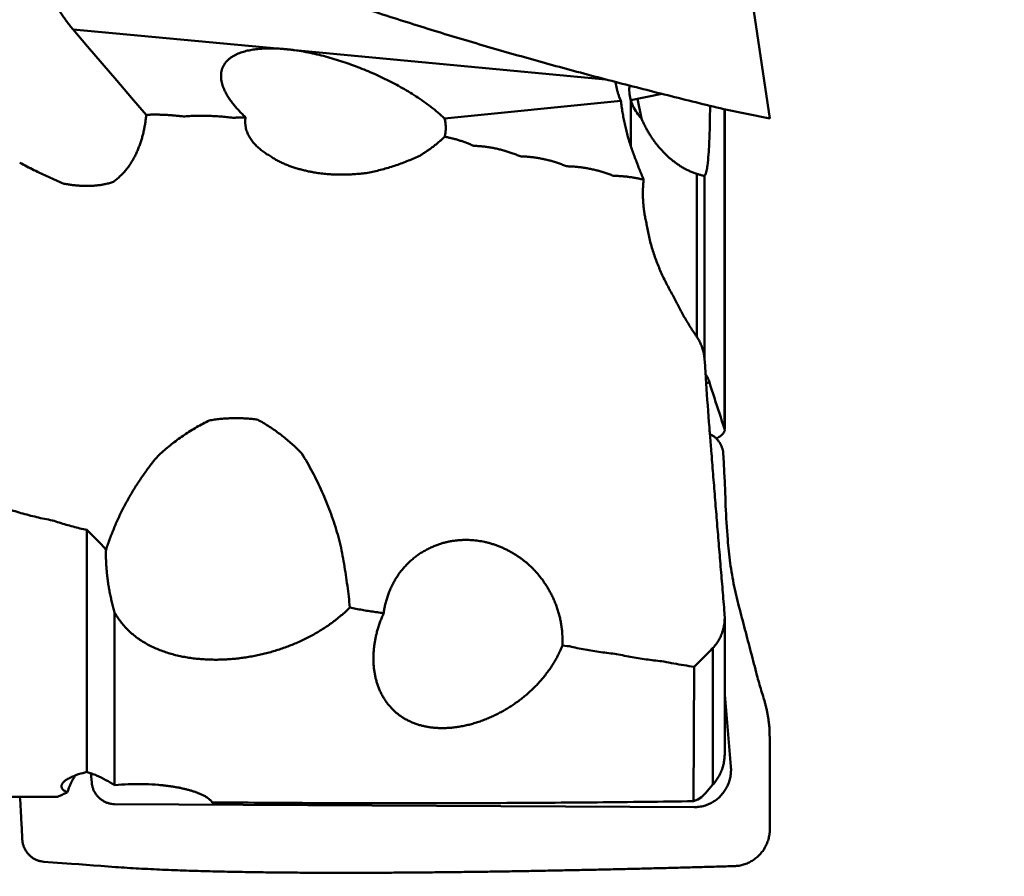
# Model space of a CAD drawing. Units: millimetres. Extents: x -110 to 79, y -19 to 81.
# Drawn here: x 29 to 49, y -19 to -1 of the extents above; entities that cross this region are included whole.
import ezdxf

# ---------------------------------------------------------------- set-up
doc = ezdxf.new("R2010")
doc.units = ezdxf.units.MM
doc.layers.add('1', color=4, linetype='Continuous', lineweight=50)
doc.layers.add('2', color=7, linetype='Continuous', lineweight=25)
doc.styles.add('simplex', font='txt.shx', dxfattribs={"height": 3.5})
doc.dimstyles.new('\\M+18352\\M+18373\\M+1815B - ISO-25', dxfattribs={"dimscale": 0, "dimtxt": 3.5, "dimasz": 3.5, "dimexe": 1.5, "dimexo": 0, "dimgap": 2.3, "dimtad": 1, "dimdsep": 46, "dimtxsty": 'simplex', "dimcen": 0.09, "dimclrd": 256, "dimclre": 256, "dimclrt": 256, "dimadec": 0, "dimazin": 0, "dimtfac": 1, "dimtofl": 0, "dimtmove": 0, "dimatfit": 3, "dimfxl": 1, "dimtolj": 1, "dimlwd": -1, "dimlwe": -1, "dimarcsym": 0})

# ---------------------------------------------------------------- blocks, each defined once
blk = doc.blocks.new('*D7')
at = {"layer": '2'}
for p, q in [((43.65, 19.05), (69.99, 19.05)), ((68.49, 15.55), (68.49, -19.05))]:
    blk.add_line(p, q, dxfattribs=at)
blk.add_solid([(67.907, 15.55), (69.074, 15.55), (68.49, 19.05)], dxfattribs=at)
at = {"layer": 'DEFPOINTS', "color": 0}
for p in [(43.65, 19.05), (36.989, -19.05), (68.49, -19.05)]:
    blk.add_point(p, dxfattribs=at)
at = {"layer": '2', "insert": (64.44, -1.75), "char_height": 3.5, "attachment_point": 5, "rotation": 90, "style": 'simplex'}
blk.add_mtext('\\A1;%%c38.1 [%%c1.500"]', dxfattribs=at)
blk = doc.blocks.new('_None')

msp = doc.modelspace()

# ---------------------------------------------------------------- linework, layer by layer
at = {"layer": '1'}
for p, q in [((44.00985261, 0), (44.45, -2.94509496)), ((33.97316139, -1.45765656), (29.63503235, -1.05075619)), ((40.96294483, -2.1132722), (34.34440915, -1.49247819)), ((42.15419502, -2.42032737), (41.49431057, -2.55458238)), ((37.53576945, -2.94324763), (41.28141211, -2.56604653)), ((41.49647708, -2.56523112), (41.49647708, -3.54117047)), ((41.71950783, -2.94488276), (41.63430553, -2.52610009)), ((44.45, -2.94509496), (43.47007861, -2.7457277)), ((43.48589904, -2.7489464), (43.48589904, -9.53925474)), ((43.48966776, -2.74971316), (43.48966776, -9.53925474)), ((34.78109168, -4.0928227), (34.81439396, -4.09837814)), ((42.89378012, -4.11942866), (42.89378012, -7.57893445)), ((43.06273458, -4.15910762), (43.06273458, -8.07430484)), ((29.92977683, -11.68847372), (29.92977683, -16.83295809)), ((30.52048805, -17.11233358), (30.52048805, -13.44379454)), ((43.48966776, -16.44045769), (43.48966776, -13.54476626)), ((43.2386926, -14.1954135), (43.2386926, -17.10192943)), ((42.8270076, -17.45413631), (42.83979997, -14.59640689)), ((43.48966776, -15.1859083), (43.62075661, -16.71513102)), ((44.45, -16.26769429), (44.43935748, -15.88224611)), ((44.45, -16.26769429), (44.45, -18.03872277)), ((30.03239015, -17.05592348), (30.01559633, -16.86001446)), ((42.83979997, -17.5803984), (30.52048805, -17.51478869))]:
    msp.add_line(p, q, dxfattribs=at)
for points in [[(28.98705477, 0.25174476, 0.0049739262), (29.01529477, 0.15076244, 0.0046606159), (29.04521272, 0.0511663, 0.0057828078), (29.07745681, -0.0486111, 0.0067427139), (29.11220732, -0.14754166, 0.007421769), (29.14974615, -0.24544825, 0.0080840022), (29.19030239, -0.34214312, 0.0086496336), (29.23407778, -0.43742297, 0.0090914781), (29.28120633, -0.53108883, 0.0093575194), (29.33175985, -0.62295117, 0.009526147), (29.3857515, -0.71283623, 0.0095846056), (29.44313813, -0.80059099, 0.0093850267), (29.50381607, -0.88610198, 0.0092061724), (29.5676296, -0.96930821, 0.009333709), (29.63503235, -1.05075619)], [(43.47007861, -2.7457277, -0.0024449107), (42.27783972, -2.4515958, -0.0023625299), (41.08842772, -2.14620263, -0.0027983273), (39.90223132, -1.82856064, -0.0032333316), (38.71996604, -1.49662534, -0.0036470151), (37.54237878, -1.14845282, -0.0045674849), (36.37054784, -0.78134101, -0.0031055008), (35.7475825, -0.57555522, -0.0031055008)], [(33.97316139, -1.45765656), (33.91330613, -1.45536262), (33.85341146, -1.45432123), (33.79350533, -1.45449635), (33.73361049, -1.45586864, 0.0056629022), (33.67376171, -1.45852869, 0.0062365829), (33.61399533, -1.46261203, 0.0068087688), (33.55435628, -1.4682531, 0.0073861823), (33.49490144, -1.47558467, 0.0080228636), (33.43569955, -1.48474164, 0.0089229394), (33.37684292, -1.49589836, 0.0098744289), (33.31844735, -1.50925724, 0.0111045546), (33.26066427, -1.52505176, 0.0124686903), (33.2036887, -1.54354641, 0.0141830831), (33.1477814, -1.56504825, 0.0162213503), (33.09328195, -1.5898985, 0.0185983726), (33.04064328, -1.61847305, 0.021335798), (32.99060705, -1.65105139, 0.0245733436), (32.94362712, -1.68818557, 0.0279232632), (32.90079969, -1.73003087, 0.0310864106), (32.86320235, -1.77662231, 0.0333369453), (32.83206939, -1.82740223, 0.0346046904), (32.80799583, -1.88220791, 0.0340731537), (32.7916699, -1.93979975, 0.0320720993), (32.78309752, -1.99904913, 0.0291212425), (32.78182945, -2.05890896, 0.0258011121), (32.78712922, -2.1185545, 0.0225381061), (32.79815742, -2.17741641, 0.0195222906), (32.81409081, -2.23515089, 0.0171422309), (32.83420221, -2.29157062, 0.0149358272), (32.85789033, -2.34658006, 0.0124081286), (32.88424351, -2.39959788, 0.0116736726), (32.91341375, -2.4519314, 0.0122740075), (32.94505077, -2.50280116)], [(34.34440915, -1.49247819, 0.0043966539), (34.27043446, -1.48284081, 0.0042548446), (34.19630285, -1.47448339, 0.0046112625), (34.12203581, -1.46743314, 0.0049681041), (34.04764648, -1.46181558, 0.0048208439), (33.97316143, -1.45765657)], [(37.53576945, -2.94324763, 0.0124349094), (37.39227947, -2.81582578, 0.0120240924), (37.24260425, -2.69572727, 0.0100294378), (37.087804, -2.58229626, 0.0091274837), (36.92877535, -2.47487184, 0.0083857134), (36.7660852, -2.3730755, 0.007756036), (36.6001984, -2.27657162, 0.0073490482), (36.4316137, -2.18519756, 0.0070509518), (36.260329, -2.09863332, 0.0068376808), (36.08670568, -2.01685888, 0.0067339926), (35.91093005, -1.93981951, 0.0066840911), (35.73315085, -1.86752319, 0.0067460407), (35.55349584, -1.80002386, 0.0068534307), (35.37207248, -1.7374311, 0.007098238), (35.18897466, -1.67992277, 0.007402286), (35.00428976, -1.62774076, 0.0078040569), (34.81810343, -1.58119765, 0.0085410396), (34.63049914, -1.5407412, 0.0089997829), (34.44142244, -1.50693524)], [(41.16901166, -2.16735057, 0.0114992588), (41.17978327, -2.23578112, 0.0114998606), (41.19368188, -2.30364853, 0.0118560229), (41.21073351, -2.37079298, 0.0123043997), (41.23100545, -2.43703534, 0.012746457), (41.25457456, -2.50218031, 0.012565929), (41.28141211, -2.56604653)], [(32.94569464, -2.50378043, 0.0122981734), (32.9977509, -2.57921562, 0.0123795384), (33.05351711, -2.65195273, 0.0103666073), (33.11253562, -2.72208125, 0.0089339257), (33.17420746, -2.78988783, 0.0080987482), (33.23813083, -2.85558672, 0.0084389702), (33.30418781, -2.91913408)], [(41.28141211, -2.56604653, 0.0047169715), (41.29855899, -2.68989962, 0.0045033685), (41.3179809, -2.81341942, 0.0051570143), (41.33976822, -2.93654315, 0.0058687369), (41.36427329, -3.05915219, 0.0064166275), (41.39178273, -3.18112309, 0.0075896043), (41.42266918, -3.30228258, 0.0087435017), (41.4575297, -3.42235801, 0.0083259853), (41.49647708, -3.54117047)], [(43.17800751, -2.67464952), (43.17771987, -2.73224278), (43.17729567, -2.78983524), (43.17673098, -2.8474265), (43.1760212, -2.90501616), (43.17516071, -2.96260375), (43.17414359, -3.02018879), (43.1729623, -3.07777069), (43.17160859, -3.1353488), (43.1700728, -3.19292233), (43.16832002, -3.25121883), (43.16638111, -3.3087802), (43.16421888, -3.36633359), (43.16181522, -3.4238774), (43.15914665, -3.48140951), (43.15618628, -3.53892737), (43.15289883, -3.59642744), (43.14924208, -3.65390508), (43.14515908, -3.71135396), (43.14057818, -3.76876569), (43.13539392, -3.82612534), (43.1294633, -3.88341151), (43.12256956, -3.94059415, -0.007067794), (43.11436646, -3.99722772, -0.0108216868), (43.10411715, -4.05391418, -0.0257388969), (43.08982921, -4.10963607, -0.1505706879), (43.06273458, -4.15910762)], [(31.19130795, -2.86512792, -0.008179958), (31.18183437, -2.9554072, -0.0080586254), (31.16943374, -3.04533802, -0.0082546909), (31.1541218, -3.13482126, -0.0086940455), (31.13578681, -3.22373105, -0.0091024905), (31.11429866, -3.31193156, -0.0095141983), (31.08954307, -3.39927138, -0.0100320011), (31.06139473, -3.48557677, -0.0105919486), (31.02971318, -3.570648, -0.0112082945), (30.99435482, -3.65425677, -0.0118740715), (30.95517763, -3.73614492, -0.0125787608), (30.91204524, -3.8160194, -0.0133138517), (30.86483774, -3.89355347, -0.014043265), (30.81346162, -3.96838917, -0.0147567187), (30.75786199, -4.04014108, -0.0154217024), (30.69803448, -4.10840633, -0.0159660461), (30.63404438, -4.17278325, -0.0165012504), (30.56601196, -4.23287291, -0.0164702511), (30.49415411, -4.28833508)], [(31.19130795, -2.86512792, -0.0051998532), (31.29040127, -2.86241165, -0.0052055885), (31.38953143, -2.86175798, -0.0052004359), (31.4886535, -2.86316758, -0.0051958136), (31.58772475, -2.86663755, -0.0051959267), (31.68670248, -2.87216559, -0.0052008545), (31.78554354, -2.87975019, -0.0052064259), (31.88420663, -2.88939064, -0.0052006623), (31.98264732, -2.90108235)], [(31.98264732, -2.90108235, -0.0066023282), (32.11421111, -2.89250031, -0.0066153215), (32.24595952, -2.88739856, -0.006601032), (32.37779629, -2.88578123, -0.0065876592), (32.5096297, -2.88764106, -0.006585311), (32.64136834, -2.89297288, -0.0065913759), (32.77292001, -2.90177379, -0.0065989759), (32.90419655, -2.91404228, -0.0065885092), (33.03510306, -2.92976827)], [(33.03510306, -2.92976827, -0.0043111802), (33.12473148, -2.92467642, -0.0043088066), (33.21433, -2.92113457, -0.0043163226), (33.30418781, -2.91913408)], [(33.30418781, -2.91913408, 0.0220725857), (33.29781827, -2.9710625, 0.0222474205), (33.29606902, -3.02335658, 0.0223485166), (33.29898912, -3.07559623, 0.0222334359), (33.30662698, -3.12789847, 0.0213471656), (33.318666, -3.17881784, 0.0204219982), (33.33491508, -3.22855542, 0.0193319398), (33.35506732, -3.27684509, 0.0181443303), (33.37878025, -3.32349111, 0.0168936375), (33.40570088, -3.36836447, 0.0156490597), (33.43548355, -3.41139318, 0.014461781), (33.46780151, -3.45255312, 0.0133339398), (33.5023568, -3.49185541, 0.0122825121), (33.53887885, -3.52933734, 0.0112908156), (33.57712714, -3.56505896, 0.0105005413), (33.61689549, -3.59908166, 0.0097174059), (33.65800557, -3.63146668, 0.0087788111), (33.70028506, -3.66230849, 0.0079004995), (33.74357303, -3.69172941, 0.0079976857), (33.78777328, -3.71976774, 0.0081661917), (33.83239101, -3.74608824)], [(37.54363711, -3.29884628, 0.0140979057), (37.55131862, -3.25470167, 0.0142156508), (37.55648996, -3.21018814, 0.0140757274), (37.55913434, -3.16545391, 0.0138966194), (37.55927261, -3.12064157, 0.013700766), (37.55693893, -3.07589023, 0.01328124), (37.5521923, -3.03133111, 0.0129228914), (37.54512197, -2.98707545, 0.0129997674), (37.53576945, -2.94324763)], [(42.89378012, -4.11942866, -0.0140181962), (42.81701193, -4.09227909, -0.0143232528), (42.74190418, -4.06081218, -0.0132355804), (42.6692374, -4.0255342, -0.0125290319), (42.59790103, -3.98625434, -0.0119783664), (42.52857427, -3.94352687, -0.0114165095), (42.46132117, -3.89760335, -0.0109092403), (42.3961826, -3.84872552, -0.010478009), (42.33319292, -3.79710715, -0.0101025177), (42.27237962, -3.74294124, -0.0097647461), (42.21376481, -3.68640298, -0.0094798377), (42.15736845, -3.62765122, -0.0092332184), (42.10320874, -3.56683115, -0.0090176907), (42.05130408, -3.50407524, -0.0088418111), (42.0016731, -3.43950602, -0.0086898799), (41.95433528, -3.37323698, -0.0085660168), (41.90931192, -3.30537405, -0.0084675986), (41.86662545, -3.23601715, -0.0083881789), (41.8263003, -3.16526091, -0.0083311644), (41.78836314, -3.0931965, -0.0082884754), (41.75284158, -3.01991126, -0.008341968), (41.71950783, -2.94488276)], [(37.01910116, -3.72773929, 0.0061601158), (37.0881379, -3.68435059, 0.0060679246), (37.15609577, -3.63928563, 0.0062971964), (37.22292269, -3.59256026, 0.0066182737), (37.28851932, -3.54412466, 0.006918143), (37.35292908, -3.49381529, 0.0074326043), (37.41573216, -3.44180854, 0.0081427117), (37.47688126, -3.38786691, 0.0079445), (37.53612045, -3.33210841)], [(37.53612045, -3.33210841, -0.0076962602), (37.61542763, -3.34786632, -0.0077098458), (37.69421486, -3.36606051, -0.0077079428), (37.77240325, -3.38667519, -0.00770538), (37.84991896, -3.40968992, -0.0077049219), (37.92668868, -3.43508223, -0.0077060547), (38.00263881, -3.46282806, -0.007706893), (38.07769989, -3.49290262, -0.0076940035), (38.15179857, -3.52527408)], [(38.15179857, -3.52527408, -0.0086236569), (38.24422831, -3.52980077, -0.0086421876), (38.33645108, -3.53751595, -0.0086399198), (38.42835156, -3.54841364, -0.0086378332), (38.51982024, -3.56247974, -0.008639857), (38.61074867, -3.5796973, -0.0086389258), (38.70102785, -3.60004628, -0.0086397477), (38.79055027, -3.62350238, -0.0086372386), (38.8792088, -3.65003687, -0.0086388276), (38.96689685, -3.67961791, -0.0086411839), (39.05351337, -3.71221247, -0.0086233327), (39.13895241, -3.74777723)], [(41.76616795, -4.24455678, -0.0046768438), (41.67188921, -4.01179364, -0.004680353), (41.58198105, -3.77730252, -0.0046770096), (41.49647708, -3.54117047)], [(33.83239101, -3.74608824, 0.0151493146), (33.90976469, -3.79686377, 0.0149982714), (33.99010107, -3.84281216, 0.0128715247), (34.07287184, -3.8842267, 0.0116473258), (34.15757188, -3.92154057, 0.0105038415), (34.24384181, -3.95506725, 0.0094284164), (34.33138038, -3.98513513, 0.0086335584), (34.41994813, -4.01202344, 0.0077796448), (34.50934934, -4.03598441, 0.0068206846), (34.59941534, -4.0573259, 0.0065493846), (34.69001855, -4.07628921, 0.0068203835), (34.78109168, -4.0928227)], [(35.83398537, -4.10946873, 0.0087559692), (35.97039881, -4.0840496, 0.0088758025), (36.10582894, -4.05381428, 0.0081507948), (36.24015123, -4.01898081, 0.0076936961), (36.37330788, -3.97992542, 0.0073930059), (36.50522651, -3.93687196, 0.0071326405), (36.63583937, -3.89000511, 0.0069911736), (36.7650784, -3.83947518, 0.0069273733), (36.89286464, -3.78536789, 0.0069386191), (37.01910116, -3.72773929)], [(39.13895241, -3.74777723, -0.0084253755), (39.23145034, -3.75166832, -0.0084426297), (39.32376861, -3.75867715, -0.0084405908), (39.41579709, -3.76879879, -0.0084387271), (39.50743108, -3.78202073, -0.0084406715), (39.59856689, -3.79832775, -0.0084398734), (39.68910025, -3.81770181, -0.0084407137), (39.77892824, -3.84012082, -0.0084384276), (39.86794828, -3.86555861, -0.0084399831), (39.95605816, -3.89398605, -0.0084422674), (40.04316101, -3.92537289, -0.0084256103), (40.12915503, -3.95967927)], [(29.4262898, -4.32748291, -0.0025153541), (29.2700131, -4.25800332, -0.0023320548), (29.11441207, -4.18702044, -0.002963203), (28.95956399, -4.11441127, -0.0036598671), (28.80569449, -4.0397522, -0.0042454661), (28.65302828, -3.96266261, -0.0041252416), (28.50168196, -3.88301277)], [(40.12915503, -3.95967927, -0.0082119647), (40.22171528, -3.96303809, -0.0082279164), (40.3141191, -3.96943792, -0.0082260987), (40.40626178, -3.9788747, -0.0082244458), (40.49804378, -3.99133732, -0.0082262961), (40.58936642, -4.00681219, -0.0082256207), (40.68013047, -4.02528306, -0.0082264658), (40.77023791, -4.04672998, -0.0082243967), (40.85959097, -4.07112915, -0.0082259039), (40.94809223, -4.09845406, -0.0082280963), (41.03564921, -4.12867713, -0.008212666), (41.1221647, -4.16176188)], [(34.81439391, -4.09837845, 0.0106141428), (34.94102478, -4.1156268, 0.0105197447), (35.06827821, -4.1274232, 0.0091020388), (35.19590327, -4.1342219, 0.0082865772), (35.32368838, -4.13659452, 0.0075335958), (35.45148121, -4.13491583, 0.0065723143), (35.57917849, -4.12963253, 0.0061496464), (35.70671148, -4.12115315, 0.0064307195), (35.83398537, -4.10946873)], [(41.1221647, -4.16176188, -0.0070134196), (41.20345826, -4.16416559, -0.0070234203), (41.28465498, -4.16885026, -0.007022841), (41.36568774, -4.17581389, -0.0070218316), (41.44649281, -4.18505062, -0.0070220557), (41.52700661, -4.19655288, -0.0070237999), (41.60716504, -4.21031199, -0.0070253513), (41.68690719, -4.22631818, -0.0070153518), (41.76616795, -4.24455678)], [(30.49415411, -4.28833508, -0.01682449), (30.40851085, -4.31616368, -0.0164224228), (30.32118239, -4.33815195, -0.0144125145), (30.23266439, -4.3547378, -0.0131030864), (30.14336674, -4.36643214, -0.0118461776), (30.05359481, -4.37365903, -0.0107518837), (29.96358738, -4.37682997, -0.0098004139), (29.8735236, -4.37630255, -0.0090840732), (29.78354284, -4.37237662, -0.0083842934), (29.69375632, -4.36530951, -0.0076629177), (29.60424073, -4.35536483, -0.0073886516), (29.51505409, -4.34275662, -0.0075947373), (29.4262898, -4.32748291)], [(41.76616795, -4.24455678, 0.0107156042), (41.75615537, -4.34979964, 0.0108302333), (41.75069186, -4.45538152, 0.0104274907), (41.74972452, -4.56110014, 0.0100666641), (41.75308555, -4.66676996, 0.0097665675), (41.76063426, -4.77222438, 0.0094601554), (41.77223112, -4.87731086, 0.0090708083), (41.78771852, -4.98189335, 0.0086936951), (41.80690475, -5.08586619, 0.0087887261), (41.82971, -5.1891046)], [(41.82971, -5.1891046, 0.009650828), (41.85264212, -5.3248221, 0.0097534638), (41.88083775, -5.45954891, 0.0092285286), (41.91413052, -5.59310796, 0.0088166937), (41.95221304, -5.72538162, 0.0084698158), (41.994846, -5.85626009, 0.0080991583), (42.04179169, -5.98565494, 0.007748162), (42.09281355, -6.1134977, 0.0074209664), (42.1476885, -6.23973563, 0.0071358274), (42.20621462, -6.36432276, 0.0067819334), (42.26818859, -6.48723017, 0.0064760078), (42.33339207, -6.60846022, 0.0065738405), (42.40173418, -6.72794796)], [(42.40173418, -6.72794796, 0.0053980808), (42.45548429, -6.83858349, 0.0054685093), (42.51162921, -6.94802505, 0.0052429801), (42.57010956, -7.05623665, 0.0050327303), (42.63079717, -7.16322643, 0.0048993076), (42.69359788, -7.26898947, 0.0047047709), (42.75841999, -7.37352542, 0.0045460374), (42.82516075, -7.47684935, 0.0046050997), (42.89378012, -7.57893445)], [(42.89378012, -7.57893445, -0.0128628578), (42.91987413, -7.61937532, -0.0130427398), (42.94383464, -7.66111848, -0.0123789442), (42.96564123, -7.7040267, -0.0119613153), (42.98534136, -7.74794235, -0.0117815489), (43.00293535, -7.79274349, -0.0116877549), (43.01840858, -7.83832063, -0.0116558774), (43.03173944, -7.88456995, -0.011709779), (43.04289567, -7.93139125, -0.0119760274), (43.05182623, -7.97868695, -0.0122905284), (43.05844921, -8.02636288, -0.0121409084), (43.06273458, -8.07430484)], [(43.08226048, -8.38381857, -0.053987685), (43.09828549, -8.40085449), (43.11091154, -8.42058217), (43.12178541, -8.44136357), (43.13155275, -8.46286334), (43.14037951, -8.48457709), (43.14875037, -8.50689157), (43.15649893, -8.52902085), (43.16353001, -8.55079972)], [(31.41383769, -10.14602416, -0.0095009388), (31.52470666, -10.04139951, -0.0096039012), (31.63949915, -9.94108401, -0.0093282475), (31.75801124, -9.84519209, -0.0090271459), (31.87996145, -9.75371242, -0.0087589874), (32.00508865, -9.6666268, -0.0084788573), (32.13314367, -9.58390571, -0.0081501369), (32.26388034, -9.50549415, -0.0077877133), (32.39705089, -9.43128234, -0.0078536741), (32.5324738, -9.36126406)], [(32.5324738, -9.36126406, -0.0087497041), (32.64569625, -9.34381393, -0.0088406796), (32.75946701, -9.33035982, -0.0085623498), (32.87363722, -9.32087746, -0.0083448203), (32.98806253, -9.31525243, -0.0082432801), (33.10261173, -9.31342554, -0.0081613773), (33.21715931, -9.31535676, -0.0081395644), (33.33158239, -9.3210163, -0.0081772006), (33.44576234, -9.33040681, -0.0081554198), (33.55957474, -9.34352179)], [(33.55957474, -9.34352179, -0.0084014877), (33.67433006, -9.40924148, -0.0084200612), (33.78681286, -9.47878674, -0.008388301), (33.89689395, -9.55207289, -0.0083909529), (34.00445522, -9.62900938, -0.0084157748), (34.10937051, -9.70951747, -0.0084399299), (34.21151263, -9.79351542, -0.0084732645), (34.31075468, -9.88091852, -0.008502539), (34.40697537, -9.97164435, -0.0084759202), (34.50005919, -10.06558305)], [(43.16353001, -9.51266724, 0.0000487369), (43.17447277, -9.65051804, 0.0000487369)], [(43.48966445, -9.56262348, -0.0667359504), (43.48664493, -9.58447863, -0.0502768875), (43.47865603, -9.60510917), (43.46725499, -9.62408276), (43.45361079, -9.64152081), (43.43843724, -9.65765625), (43.42218076, -9.67270081), (43.40513442, -9.68684719), (43.38748145, -9.7002293), (43.36935495, -9.71296354), (43.3508535, -9.72514661), (43.33173508, -9.73706034), (43.31297025, -9.74814608)], [(43.17447277, -9.65051804, 0.0001255258), (43.20278048, -10.00555418, 0.0001780734), (43.24238045, -10.49841317, 0.0001571027), (43.28231141, -10.99124546, 0.0001419188), (43.32253522, -11.48405394, 0.0001313908), (43.36302854, -11.97684034, 0.0001171489), (43.40376703, -12.46960653, 0.0001076754), (43.44472475, -12.96235456, 0.000112187), (43.48589904, -13.45508453)], [(43.46019811, -10.0803806, 0.0286545252), (43.45352502, -10.02061871, 0.0297522274), (43.43985868, -9.96166613, 0.029944518), (43.41934737, -9.90509515, 0.029532704), (43.39220125, -9.85121156, 0.0295323311), (43.35897576, -9.80099661, 0.0301644217), (43.32024751, -9.75536461, 0.030383473), (43.27629546, -9.71479719, 0.0300675344), (43.22788352, -9.67988497, 0.0304965905), (43.17454906, -9.65051198)], [(30.33653627, -12.10859391, -0.0099564151), (30.41958442, -11.87261772, -0.0098844441), (30.51192995, -11.64010188, -0.0101853773), (30.61351442, -11.41147481, -0.0104554477), (30.72446566, -11.18724884, -0.0105262667), (30.84472626, -10.96787229, -0.0105307725), (30.97411966, -10.75375476, -0.0104079533), (31.11238147, -10.5452595, -0.0100985997), (31.2590766, -10.34259707, -0.01013033), (31.41383769, -10.14602416)], [(34.50005919, -10.06558305, -0.0084256167), (34.61711577, -10.26238262, -0.0084442334), (34.72746311, -10.46302714, -0.0083346601), (34.83101557, -10.66726007, -0.0082026835), (34.92775708, -10.87480637, -0.0080617354), (35.01769667, -11.08539107, -0.007906884), (35.10086511, -11.29873911, -0.0076281803), (35.17735956, -11.51456873, -0.0074166651), (35.24734834, -11.73260621, -0.0074931376), (35.31080541, -11.95262734)], [(29.20014022, -11.4860366, -0.0061916306), (29.0309171, -11.45318755, -0.006167692), (28.86255308, -11.41616753, -0.0062835445), (28.69516317, -11.37496958, -0.0064324394), (28.5288759, -11.32953068, -0.0065831494), (28.36382612, -11.27977547, -0.0065400182), (28.20014022, -11.22570287)], [(29.92977683, -11.68847372, -0.0055269965), (29.78211948, -11.65450989, -0.0054779964), (29.63524168, -11.61730469, -0.0056103529), (29.489224, -11.57685837, -0.0057443162), (29.34416262, -11.53309993, -0.0056856094), (29.20014022, -11.4860366)], [(30.17831274, -11.93223814, -0.0016993863), (30.09491584, -11.85154727, -0.0017057761), (30.01176684, -11.76999256, -0.001693168), (29.92977683, -11.68847372)], [(37.35143502, -12.01776243, -0.012017992), (37.42765781, -11.99011465, -0.0121349168), (37.50513409, -11.96617722, -0.0119587504), (37.58367408, -11.94600456, -0.0117461199), (37.6630816, -11.92957515, -0.0115954195), (37.74316924, -11.91686852, -0.0113706581), (37.82375489, -11.90785601, -0.0111388684), (37.90466942, -11.90247593, -0.0111731997), (37.98574261, -11.90070838)], [(37.98574261, -11.90070838, -0.0088697777), (38.05232174, -11.90189265, -0.0087451747), (38.11882303, -11.90542118, -0.0086020903), (38.18516178, -11.91125573, -0.0084374421), (38.25134419, -11.91935699, -0.0083565473), (38.3171421, -11.92965984, -0.0083860719), (38.38247434, -11.9421434)], [(30.52048805, -13.44379454, -0.005643515), (30.49024641, -13.3351645, -0.0055806051), (30.46244961, -13.22587937, -0.0056982327), (30.4371143, -13.11599662, -0.005934198), (30.41434264, -13.00555575, -0.0061077488), (30.3942383, -12.89459834, -0.0062863137), (30.37688896, -12.78317689, -0.0064921737), (30.36239239, -12.67134891, -0.0067147501), (30.35085396, -12.55917734, -0.0069330256), (30.34238184, -12.44673282, -0.0071799266), (30.33708274, -12.33409467, -0.0075523126), (30.33510504, -12.22134889, -0.0075143068), (30.33653627, -12.10859391)], [(35.31080541, -11.95262734, -0.0046673342), (35.35645162, -12.18188329, -0.0046915478), (35.39779732, -12.41195657, -0.0046097371), (35.43485354, -12.64275932, -0.0045160943), (35.46769102, -12.87419917, -0.0044301077), (35.4963847, -13.1061912, -0.0044476165), (35.52095801, -13.33865569)], [(36.23780659, -13.46376311, -0.0120508709), (36.25293459, -13.36906329, -0.0120197966), (36.27260258, -13.27519007, -0.0122311172), (36.2967931, -13.18238051, -0.0124927345), (36.32554199, -13.09088262, -0.0126976227), (36.35886152, -13.00094792, -0.0129153543), (36.39674231, -12.91283726, -0.0131484755), (36.43916157, -12.82682036, -0.0133560966), (36.48607845, -12.7431719, -0.0135650502), (36.53742974, -12.66217028, -0.0137543136), (36.59312678, -12.58409363, -0.0139104069), (36.65305712, -12.5092174, -0.0140568525), (36.71708015, -12.43780945, -0.0141567914), (36.7850275, -12.37012521, -0.0142170154), (36.8567057, -12.30640515, -0.0142549262), (36.9318946, -12.24686872, -0.0142357598), (37.01035163, -12.19170995, -0.0141795893), (37.0918162, -12.14109738, -0.0140869914), (37.17600974, -12.09517231, -0.0139204406), (37.26264625, -12.05402937, -0.0138871662), (37.35143502, -12.01776243)], [(38.38247434, -11.9421434, -0.0100958521), (38.45918915, -11.96040065, -0.0101720575), (38.53510377, -11.9817553, -0.0099340465), (38.61009773, -12.00614605, -0.0097408721), (38.68407519, -12.03346541, -0.0096021602), (38.75694094, -12.06362551, -0.0094530082), (38.82860489, -12.09653984, -0.0093198002), (38.89898318, -12.13212058, -0.0091273985), (38.96743392, -12.16995907, -0.0090967943), (39.03501624, -12.21060078, -0.0090044991), (39.10108382, -12.25366178, -0.008927208), (39.16556475, -12.29906351, -0.0088511878), (39.22839039, -12.34672832, -0.0087936632), (39.28949896, -12.39658169, -0.0088685607), (39.3492956, -12.4489881)], [(39.3492956, -12.4489881, -0.0108728933), (39.41803738, -12.51699591, -0.0109198921), (39.48375327, -12.58793893, -0.0108338029), (39.54632053, -12.66167268, -0.0107860965), (39.60564369, -12.73804058, -0.0107765609), (39.66161981, -12.81689498, -0.0107735297), (39.71414685, -12.89808767, -0.0107881505), (39.76312527, -12.98146895, -0.0108206346), (39.80845602, -13.06688819, -0.0108648908), (39.85004111, -13.15419227, -0.0109216246), (39.88778396, -13.24322469, -0.0109910815), (39.92159047, -13.33382489, -0.0110712526), (39.95136813, -13.42582784, -0.0111577112), (39.9770271, -13.5190636, -0.0112382701), (39.99848611, -13.61335407, -0.0113716536), (40.01566237, -13.70851635, -0.0114972548), (40.02846711, -13.80437061, -0.0114126153), (40.0368677, -13.90070838)], [(35.52095801, -13.33865569, -0.0089499599), (35.4278429, -13.4260949, -0.0090718368), (35.33116872, -13.51053223, -0.0089844854), (35.23197483, -13.59103117, -0.0088089326), (35.12998177, -13.66794881, -0.0086535815), (35.02536575, -13.7412592, -0.008516937), (34.91829419, -13.81093508, -0.0083630726), (34.80893089, -13.87695621, -0.0082014421), (34.69744084, -13.93931909, -0.0080436062), (34.58398373, -13.99802755, -0.0078919775), (34.46871339, -14.05309122, -0.007747421), (34.3517774, -14.10452334, -0.0076116361), (34.23331692, -14.15234027, -0.0074914279), (34.11346639, -14.19655803, -0.0073844628), (33.99235362, -14.23719195, -0.0072957657), (33.87010027, -14.27425321, -0.0072279716), (33.7468223, -14.30774944, -0.0071773778), (33.62263064, -14.33768093, -0.0071572265), (33.49763221, -14.36404094, -0.0071557387), (33.37193068, -14.38681367, -0.0071869236), (33.24562789, -14.40597204, -0.0072483566), (33.11882494, -14.42147842, -0.0073365275), (32.99162389, -14.43328061, -0.0074698226), (32.86412943, -14.44131221, -0.0076365661), (32.73645077, -14.44549124, -0.0078433238), (32.60870426, -14.44571665, -0.0081065317), (32.48101589, -14.44186896, -0.0084150009), (32.35352453, -14.43380808, -0.0088240252), (32.22572382, -14.42129373, -0.0092132334), (32.09911881, -14.40426833, -0.0097136541), (31.97324892, -14.38246769, -0.0102813185), (31.84835152, -14.35565549, -0.0109317804), (31.72470459, -14.32357175, -0.0116708232), (31.6026345, -14.285936, -0.012489571), (31.48252491, -14.24245235, -0.0133836224), (31.36482585, -14.19281816, -0.0143481426), (31.25006048, -14.13673821, -0.0153620909), (31.13882943, -14.07394491, -0.0163835457), (31.03180811, -14.00422352, -0.0173615875), (30.92973582, -13.92744308, -0.0182454917), (30.83339298, -13.84359077, -0.0189741781), (30.74355969, -13.7528007, -0.0194725396), (30.66097092, -13.65538078, -0.019654073), (30.58624803, -13.55179758, -0.0193231336), (30.52048805, -13.44379454)], [(36.17178267, -13.44692234, -0.0042900038), (36.04090838, -13.42977952, -0.0042463022), (35.91034384, -13.41040532, -0.0043586367), (35.78013163, -13.38879222, -0.004473769), (35.6503215, -13.36487751, -0.0044255878), (35.52095801, -13.33865569)], [(36.08584741, -13.90070838, -0.0093682518), (36.10968089, -13.8111815, -0.0094922901), (36.13687544, -13.72261274, -0.0092481824), (36.16737715, -13.63512917, -0.0089938242), (36.2010447, -13.54880918, -0.0090738763), (36.23780659, -13.46376311)], [(43.48966769, -13.5448428, -0.0121495672), (43.48842878, -13.5958789, -0.0125763997), (43.48460274, -13.64769613, -0.0125889175), (43.47828543, -13.69836258, -0.0128194226), (43.46940353, -13.74864066, -0.0130575153), (43.45793277, -13.79839184, -0.013320583), (43.44385499, -13.84746909, -0.0135783536), (43.42715894, -13.89571826, -0.0138605394), (43.40784193, -13.94297884, -0.0141514823), (43.38590967, -13.98908361, -0.0144358217), (43.36137769, -14.03385919, -0.014704439), (43.33428044, -14.07712967, -0.0150892313), (43.30465674, -14.11870986, -0.0154288515), (43.2725449, -14.15840602, -0.0149370366), (43.2386926, -14.1954135)], [(37.48774656, -15.9007084, -0.0104394391), (37.40570789, -15.89900482, -0.0109726937), (37.32381642, -15.89379213, -0.0115128875), (37.24224303, -15.8849039, -0.012090353), (37.16118052, -15.87217708, -0.0126833156), (37.08084858, -15.85545187, -0.01328303), (37.00149388, -15.83457995, -0.0138742924), (36.92339012, -15.80943102, -0.0144403562), (36.8468362, -15.77990113, -0.014965738), (36.77215216, -15.74592127, -0.0154338995), (36.69967227, -15.70746554, -0.0158194894), (36.6297364, -15.6645583, -0.0160040236), (36.56300758, -15.61752578, -0.01624971), (36.49913364, -15.56602819, -0.016204315), (36.43919049, -15.51091508, -0.0162334546), (36.38251812, -15.45158329, -0.0160680401), (36.3297987, -15.38871324, -0.015803146), (36.28118917, -15.32261275, -0.0154276483), (36.23680279, -15.25360492, -0.0150335401), (36.19669971, -15.18202217, -0.0145468917), (36.16089852, -15.10819274, -0.0140710924), (36.12937985, -15.03243556, -0.0135551707), (36.10209158, -14.95505253, -0.0130589932), (36.07895925, -14.87632696, -0.0125591637), (36.05988798, -14.79651903, -0.012087226), (36.04477173, -14.7158681, -0.0116322373), (36.0334962, -14.63459019, -0.0112048161), (36.02594277, -14.55288255, -0.0107975726), (36.02199044, -14.47092083, -0.0104256799), (36.02151799, -14.38886377, -0.0101070706), (36.02441423, -14.30685598, -0.0097970287), (36.030572, -14.225031, -0.0094345744), (36.03987162, -14.14350478, -0.0090864275), (36.05218408, -14.06237224, -0.0090720421), (36.06742847, -13.9817309, -0.0091646736), (36.08560125, -13.90170607)], [(40.03799381, -14.14443462, -0.01158812), (39.99619784, -14.24504391, -0.0118274749), (39.94973379, -14.34359755, -0.0115265332), (39.89869553, -14.43986173, -0.0109578582), (39.84338231, -14.53373562, -0.0106070142), (39.78407781, -14.62514081, -0.010322224), (39.72100051, -14.71398472, -0.0100226837), (39.65436126, -14.80018953, -0.0097412675), (39.58436803, -14.88369485, -0.0095098127), (39.51121271, -14.96444467, -0.0092994942), (39.43507281, -15.04238689, -0.0091219657), (39.35611374, -15.11747218, -0.0089660372), (39.27449138, -15.18965367, -0.0088472512), (39.1903499, -15.25888252, -0.0087498715), (39.10382508, -15.32510917, -0.0086909699), (39.01504354, -15.38827835, -0.0086542691), (38.92412475, -15.44833188, -0.0086592667), (38.83118203, -15.50520191, -0.00869121), (38.73632264, -15.55881504, -0.0087640082), (38.63965061, -15.6090846, -0.0088773707), (38.54126622, -15.65591469, -0.0090266861), (38.44126911, -15.69919329, -0.0092311134), (38.33975939, -15.73879301, -0.0094845058), (38.23683986, -15.77456839, -0.0097904054), (38.13261907, -15.80635258, -0.0101587678), (38.02721437, -15.83395562, -0.0105967471), (37.92075599, -15.85716187, -0.0111061207), (37.81339201, -15.87572843, -0.0117040258), (37.70529435, -15.88938087, -0.0123598637), (37.59666624, -15.89782197, -0.013044318), (37.48774656, -15.9007084)], [(41.19262692, -14.32602133, -0.0050113358), (41.02396877, -14.30727547, -0.0049715801), (40.85571534, -14.28516888, -0.0051327877), (40.68794301, -14.25967086, -0.0053449783), (40.5207422, -14.23066635, -0.005565676), (40.35421345, -14.19801637, -0.0055104248), (40.18844998, -14.16168061)], [(42.19680792, -14.48455642, -0.004893492), (42.02822461, -14.46658031, -0.0048533034), (41.86002071, -14.44532425, -0.0050150882), (41.6922691, -14.42075679, -0.0052285922), (41.52505634, -14.39276141, -0.0054511811), (41.35847909, -14.36119696, -0.0053958173), (41.19262692, -14.32602133)], [(42.83979997, -14.59640689, -0.0066717217), (42.62450408, -14.56485367, -0.0066818847), (42.41011929, -14.52756092, -0.006672125), (42.19680792, -14.48455642)], [(44.31693959, -15.26261805, -0.0066254768), (44.33937993, -15.33845981, -0.0065379025), (44.35981909, -15.4148682, -0.0068327548), (44.37821184, -15.49179452, -0.0068860179), (44.39446711, -15.56919918, -0.0063193041), (44.40867306, -15.64700747, -0.0063211187), (44.42092518, -15.72514706, -0.0065290233), (44.43116146, -15.80357701, -0.0064507679), (44.43935748, -15.88224611)], [(43.2386926, -17.10192943, 0.0132426322), (43.2721707, -17.06257481, 0.0133334299), (43.30351573, -17.02149198, 0.0132998468), (43.33262715, -16.97879759, 0.0132401296), (43.35943229, -16.93461987, 0.0131958026), (43.38386595, -16.88908732, 0.0131616808), (43.40586611, -16.84233023, 0.0131085826), (43.42538095, -16.79448254, 0.0130551148), (43.44236605, -16.74567962, 0.0130096317), (43.45678575, -16.69605779, 0.0129465682), (43.46861126, -16.64575426, 0.0128993878), (43.47782184, -16.59490828, 0.012839852), (43.48440425, -16.54365585, 0.012785246), (43.48835253, -16.49212715, 0.0127331899), (43.48966772, -16.44046798)], [(42.83979997, -17.5803984, 0.0346186396), (42.94870467, -17.57311247, 0.0357027299), (43.05557357, -17.55063359, 0.035692823), (43.15814973, -17.51318322, 0.0353282069), (43.25436828, -17.46156365, 0.0348893848), (43.34243992, -17.39699455, 0.0349553528), (43.42067733, -17.32081067, 0.0346167519), (43.48755044, -17.23448882, 0.0340247105), (43.54200935, -17.13982576, 0.0340287807), (43.58313997, -17.03866028, 0.0339243948), (43.61015319, -16.93286534, 0.0336172273), (43.62268412, -16.82434887, 0.0327733477), (43.62075661, -16.71513102)], [(29.43548963, -17.04600651, -0.0304240439), (29.46972719, -17.01639639, -0.0231459335), (29.50707172, -16.99079099, -0.0160795472), (29.54625717, -16.96807922, -0.0126911691), (29.58667665, -16.94764604, -0.0100755011), (29.62798675, -16.92906966), (29.66995478, -16.91203095)], [(29.68408702, -16.90666543, 0.0118611147), (29.6566647, -16.94859027, 0.0111061889), (29.6312247, -16.9917475, 0.0098598929), (29.60760595, -17.03593056, 0.0090881128), (29.58567802, -17.08097624, 0.0082019869), (29.56532367, -17.12675228), (29.54639347, -17.17313964), (29.5287977, -17.22005332), (29.51258363, -17.26745727)], [(29.92977683, -16.83295809, -0.0108715219), (29.9820976, -16.84860944, -0.0101385751), (30.03369152, -16.86651347, -0.0078420636), (30.08462083, -16.88623501, -0.0068091824), (30.13495107, -16.90743897), (30.18472672, -16.92991545), (30.23399235, -16.95348931), (30.28278294, -16.97803194), (30.33112623, -17.00344463), (30.37904599, -17.02964655), (30.42616382, -17.05632511), (30.47331905, -17.08388181), (30.52048805, -17.11233358)], [(29.51258363, -17.26745727), (29.49379867, -17.25822159), (29.47557436, -17.24790573), (29.45792193, -17.23661981), (29.44105567, -17.22420518), (29.42536348, -17.21034537), (29.41141427, -17.19474263), (29.40001232, -17.17719364, -0.0589744994), (29.39212783, -17.15692083, -0.0630376139), (29.38947307, -17.13619566, -0.0590409991), (29.39201448, -17.11545388, -0.0497029937), (29.39898284, -17.09573884), (29.40927469, -17.07751134), (29.42187808, -17.06078802), (29.43548963, -17.04600651)], [(30.03239015, -17.05592348, 0.0318131401), (30.04247387, -17.12188153, 0.0330457489), (30.06100067, -17.1860354, 0.0331408937), (30.08787031, -17.24715295, 0.0326626108), (30.12252703, -17.30423613, 0.0331104314), (30.16437015, -17.3563139, 0.0342426783), (30.21280414, -17.40228299, 0.0337664128), (30.26701524, -17.4412456, 0.0335919373), (30.32594542, -17.47257992, 0.034590091), (30.38859781, -17.49563626, 0.0350233037), (30.4539061, -17.50972256, 0.0333738113), (30.52048805, -17.51478869)], [(30.52048805, -17.11233358), (30.59217633, -17.10613081), (30.66394208, -17.100887), (30.73577184, -17.09660413), (30.80765213, -17.09328012), (30.87957021, -17.09091251), (30.95151352, -17.08950452), (31.02346927, -17.08906196), (31.09542438, -17.08959384), (31.16736545, -17.09111107), (31.23927843, -17.09362887), (31.3111485, -17.09716527), (31.3829597, -17.10174322), (31.45469481, -17.10738929, -0.003907501), (31.52633465, -17.11413662, -0.0040574141), (31.59785801, -17.12202328, -0.004247476), (31.66924041, -17.1310967, -0.0044697425), (31.74045399, -17.14141143, -0.0047408007), (31.8114653, -17.15303608, -0.0050836782), (31.8822349, -17.16605107, -0.0054826507), (31.95271357, -17.18055791, -0.0060312387), (32.0228396, -17.19668187, -0.0066987335), (32.09253355, -17.2145801, -0.0075779024), (32.16168771, -17.23445962, -0.0088409505), (32.23015313, -17.25659195, -0.010586068), (32.29771237, -17.28134744, -0.0131397305), (32.36402793, -17.30925784, -0.0172653808), (32.42852975, -17.3411197, -0.0245848928), (32.49016455, -17.37820349, -0.0090283088), (32.50367, -17.38757222, -0.0090283088)], [(29.29977486, -17.35988638, 0.0040598362), (29.37120786, -17.33023064, 0.0040505099), (29.44194903, -17.29950762, 0.0040714654), (29.51258363, -17.26745727)], [(32.50367, -17.38757222, -0.0304968468), (32.54661295, -17.42269209, -0.0758103804), (32.59185765, -17.47830496)], [(42.8270076, -17.45413631, -0.0011595993), (40.78006812, -17.47795454, -0.0011601398), (38.73303833, -17.49227574, -0.0011589152), (36.6859646, -17.49710161, -0.0011576774), (34.63888907, -17.49244381, -0.0011581314), (32.59185765, -17.47830496)], [(44.45, -18.03872277, -0.0309318572), (44.44373622, -18.13965099, -0.031432429), (44.42497881, -18.23901977, -0.0314296837), (44.39389481, -18.33517061, -0.0311965179), (44.35103087, -18.4267565, -0.0315004633), (44.29701724, -18.5123394, -0.0323301988), (44.23259689, -18.59032204, -0.0326871067), (44.15857731, -18.65923891, -0.032200588), (44.07629049, -18.71799412, -0.0322650678), (43.98718224, -18.76569229, -0.0332945666), (43.89256869, -18.80136787, -0.0331314639), (43.79394696, -18.82411061, -0.0316679373), (43.69331593, -18.8339355)], [(28.55704464, -18.26518413, 0.0311181412), (28.56460054, -18.32997928, 0.0322744377), (28.58028355, -18.39334977, 0.032349734), (28.60403916, -18.45414461, 0.0318838542), (28.63538603, -18.51141332, 0.0322935468), (28.6738027, -18.56422922, 0.0333405711), (28.71878095, -18.61154527, 0.0329011102), (28.76960758, -18.65249163, 0.0327462809), (28.82533558, -18.6864355, 0.0337066816), (28.88507798, -18.71271763, 0.0341277353), (28.94788776, -18.73063412, 0.032587015), (29.012487, -18.74004876)], [(34.0520092, -18.96946661, -0.0006422076), (33.80066634, -18.96672804, -0.0006212695), (33.54933103, -18.96335433, -0.0006145876), (33.29800463, -18.95936295, -0.0006846475), (33.04668951, -18.95471945, -0.0007576449), (32.7953889, -18.94935083, -0.0008224962), (32.54410652, -18.94318785, -0.0008910748), (32.2928467, -18.93616487, -0.0009848434), (32.04161504, -18.92819956, -0.0010910064), (31.79041856, -18.9191934, -0.0012142401), (31.5392663, -18.90902979, -0.0013702801), (31.28816996, -18.89756926, -0.0015639979), (31.03714508, -18.88463927, -0.0018131579), (30.78621304, -18.87002039, -0.0019227292), (30.53539937, -18.85349442)], [(43.47007861, -18.8404919, -0.0002086228), (43.06069512, -18.85190911, -0.0002175789), (42.65130213, -18.8629801, -0.0002343324), (42.24189929, -18.87368102, -0.0002427712), (41.8324864, -18.88399016, -0.0002534047), (41.42306351, -18.893894, -0.0002659748), (41.01363055, -18.90337225, -0.0002777049), (40.60418753, -18.91240547, -0.0002924991), (40.19473448, -18.92097184, -0.0003079514), (39.78527145, -18.9290466, -0.000323845), (39.37579854, -18.93660398, -0.000341677), (38.96631595, -18.94361651, -0.0003603101), (38.55682392, -18.95005428, -0.0003843906), (38.14732276, -18.95588247, -0.0004093173), (37.73781287, -18.96106062, -0.0004360399), (37.32829482, -18.96554658, -0.000463384), (36.91876936, -18.96929594, -0.0004998201), (36.50923745, -18.97225752, -0.0005392343), (36.0997003, -18.97436804, -0.0005792965), (35.69015948, -18.97556247, -0.0006224865), (35.28061695, -18.97577374, -0.0007065183), (34.87107534, -18.97489871, -0.0007717163), (34.46153812, -18.97280329, -0.000742374), (34.0520092, -18.96946661)]]:
    msp.add_lwpolyline(points, format="xyb", dxfattribs=at)
for points in [[(31.19130795, -2.86512792), (30.88007852, -2.50223154), (30.5688363, -2.13934613), (30.25758126, -1.77647171), (29.94631328, -1.41360839), (29.63503235, -1.05075619)], [(34.44142244, -1.50693524), (34.3929158, -1.49970672), (34.34440915, -1.49247819)], [(41.49647708, -2.56523112), (41.48685397, -2.53048647), (41.47882299, -2.49533732), (41.47238349, -2.45986213), (41.46746319, -2.42414396), (41.46402196, -2.38825314), (41.46204078, -2.3522528), (41.46150771, -2.31620076), (41.46242284, -2.2801552), (41.46480114, -2.24417799)], [(41.71950783, -2.94488276), (41.69254023, -2.91483985), (41.66672771, -2.88379469), (41.64211615, -2.85178924), (41.61877476, -2.81884698), (41.59675811, -2.7849784), (41.57615455, -2.75025791), (41.55701912, -2.71470745), (41.5394176, -2.67837318), (41.5234151, -2.6413075), (41.50908456, -2.60356261), (41.49647708, -2.56523112)], [(37.53612045, -3.33210841), (37.53878496, -3.32105743), (37.54129534, -3.30994799), (37.54363711, -3.29884628)], [(43.04040324, -4.15947648), (43.0237827, -4.15642372), (43.00731697, -4.15261554), (42.99094582, -4.1484159), (42.97464504, -4.14395249), (42.95913978, -4.13950769), (42.94293519, -4.13470567), (42.92676532, -4.12978809), (42.91062458, -4.12477549), (42.89378012, -4.11942866)], [(43.06273458, -4.15910762), (43.05837483, -4.16030457), (43.05406934, -4.1607702), (43.04956693, -4.16059067), (43.04523273, -4.16011041), (43.04040324, -4.15947648)], [(43.06273458, -8.07430484), (43.06336962, -8.08425101), (43.06400611, -8.09419822), (43.06464383, -8.10414308)], [(43.06464383, -8.10414308), (43.07187288, -8.22158837), (43.07929476, -8.33902163), (43.08690791, -8.45644265), (43.09470789, -8.5738514), (43.10269168, -8.69124781), (43.11085663, -8.80863175), (43.11920016, -8.92600313), (43.12772006, -9.04336184), (43.13641445, -9.16070776), (43.14528174, -9.27804073), (43.15432045, -9.39536063), (43.16353001, -9.51266724)], [(43.16353001, -8.55079972), (43.12888156, -8.55878097), (43.0942331, -8.56676223)], [(43.16353001, -8.55079972), (43.18988132, -8.63333695), (43.21614255, -8.71517477), (43.24271536, -8.79758307), (43.2694082, -8.88001049), (43.29626471, -8.96262264), (43.32318305, -9.04513427), (43.35013166, -9.12747842), (43.37709836, -9.20964482), (43.40410517, -9.29172385), (43.43124109, -9.37400647), (43.45844345, -9.45632607), (43.48589904, -9.53925474)], [(43.48589904, -9.53925474), (43.48778175, -9.55093911), (43.48966445, -9.56262348)], [(43.46020086, -10.08038046), (43.46281166, -10.13114519), (43.46542022, -10.18191004), (43.46802601, -10.23267503), (43.47062624, -10.28344031), (43.47322127, -10.33420585), (43.47581355, -10.38497154), (43.47840675, -10.43573717), (43.48101395, -10.48650209), (43.48364223, -10.53726592), (43.48625705, -10.58803045), (43.48884514, -10.63879635)], [(43.48884514, -10.63879635), (43.49320977, -10.72825861), (43.49694834, -10.81774909), (43.5001539, -10.90726041), (43.50312143, -10.99678019), (43.50625932, -11.08629389), (43.50980764, -11.1757923), (43.51377444, -11.26527318), (43.51816994, -11.35473397), (43.52298122, -11.4441734), (43.52817242, -11.53359157), (43.53371729, -11.62298854), (43.53962254, -11.71236244), (43.54594774, -11.80170756), (43.55270896, -11.89102078)], [(43.55270896, -11.89102078), (43.55779424, -11.95369973), (43.56315724, -12.01635547), (43.56896285, -12.07897165), (43.57540226, -12.14210389), (43.58238283, -12.20459995), (43.58991972, -12.26703141), (43.59793318, -12.32940353), (43.60638623, -12.39171761), (43.61530369, -12.45396688), (43.62470407, -12.51614507), (43.63459893, -12.57824648), (43.64499523, -12.64026591), (43.65589286, -12.70219922), (43.66729005, -12.76404254), (43.6791853, -12.825792), (43.69157881, -12.88744341), (43.70447517, -12.94899156), (43.71786726, -13.01043377), (43.73174253, -13.07176869), (43.74612566, -13.13298649), (43.76109762, -13.19434727), (43.77649062, -13.25531895), (43.79221529, -13.31620614), (43.80812452, -13.37704536), (43.82411493, -13.4378633), (43.84011327, -13.49867915), (43.85607327, -13.55950507), (43.87201128, -13.62033676), (43.88795447, -13.6811671), (43.90390596, -13.74199526), (43.91986305, -13.80282195), (43.93582088, -13.86364845), (43.95177542, -13.9244758), (43.96772662, -13.98530404), (43.98367547, -14.04613289), (43.99962458, -14.10696167), (44.01557705, -14.16778957), (44.03153211, -14.2286168), (44.04748426, -14.28944478), (44.06342913, -14.35027468), (44.07937273, -14.41110491), (44.09532586, -14.47193263), (44.11129291, -14.53275671), (44.12725954, -14.5935809), (44.14330001, -14.65475895), (44.1592254, -14.71559395), (44.17482665, -14.77526067)], [(30.33653627, -12.10859391), (30.28352692, -12.0500497), (30.23066534, -11.99112963), (30.17831274, -11.93223814)], [(36.23780659, -13.46376311), (36.21578014, -13.45822217), (36.19374686, -13.45260208), (36.17178267, -13.44692234)], [(43.48589904, -13.45508453), (43.48778337, -13.49996367), (43.48966769, -13.5448428)], [(40.0368677, -13.90070838), (40.03940204, -13.94941469), (40.04078651, -13.99816842), (40.04101781, -14.04694097), (40.04008704, -14.09570598), (40.03799381, -14.14443462)], [(40.18844998, -14.16168061), (40.1382642, -14.15622923), (40.08801957, -14.15046968), (40.03799381, -14.14443462)], [(43.2386926, -14.1954135), (43.15961674, -14.27630805), (43.0801929, -14.3568611), (43.00042045, -14.43706892), (42.92028965, -14.5169188), (42.83979997, -14.59640689)], [(44.17482665, -14.77526067), (44.18576673, -14.81613066), (44.1968318, -14.85696702), (44.20803903, -14.89776457), (44.21942965, -14.93851129), (44.23102425, -14.97920042), (44.24280523, -15.019836), (44.2547428, -15.06042581), (44.26686568, -15.10096077), (44.27923799, -15.14142021), (44.29186041, -15.18180229), (44.30445321, -15.22215505), (44.31693959, -15.26261805)], [(29.66995478, -16.91203095), (29.71243584, -16.89631316), (29.75528757, -16.88177413), (29.79851906, -16.86825695), (29.84202752, -16.85565671), (29.88576975, -16.84388721), (29.92977683, -16.83295809)], [(43.2386926, -17.10192943), (43.15891535, -17.19077484), (43.07913746, -17.27961966), (42.99935892, -17.3684639), (42.91957976, -17.417917), (42.8270076, -17.45413631)], [(26.67217436, -17.36338141), (27.19769446, -17.36268388), (27.72321456, -17.36198562), (28.24873466, -17.36128661), (28.51149471, -17.36093674)], [(28.5283976, -17.70676838), (28.52464719, -17.6375639), (28.52062705, -17.56837436), (28.51634865, -17.49919998), (28.51167329, -17.43005167), (28.50649476, -17.36093934)], [(28.51149471, -17.36093674), (28.77425476, -17.36058687), (29.29977486, -17.35988638)], [(28.55704188, -18.26518427), (28.55443109, -18.21441954), (28.55182252, -18.16365469), (28.54921674, -18.1128897), (28.5466165, -18.06212442), (28.54402148, -18.01135888), (28.54142919, -17.96059319), (28.53883599, -17.90982756), (28.53622879, -17.85906264), (28.53360051, -17.8082988), (28.5309857, -17.75753428), (28.5283976, -17.70676838)], [(29.60068269, -18.7837896), (29.40460249, -18.76941116), (29.20853723, -18.75483039), (29.01248711, -18.74004733)], [(30.53539937, -18.85349442), (30.37957727, -18.84236665), (30.22378895, -18.83077689), (30.06802422, -18.818873), (29.91225915, -18.80697293), (29.75647972, -18.79526311), (29.60068269, -18.7837896)], [(43.69331593, -18.83393552), (43.6486686, -18.83525131), (43.6040211, -18.83656148), (43.55937348, -18.83786752), (43.51472597, -18.83917716), (43.47007861, -18.8404919)]]:
    msp.add_lwpolyline(points, dxfattribs=at)

# ---------------------------------------------------------------- dimensions: what is measured, and where the dimension line sits
at = {"layer": '2'}
dim = msp.add_linear_dim(base=(68.4904874884, -19.05), p1=(43.65, 19.05), p2=(36.9890617226, -19.05), angle=270, text='%%c<>', dimstyle='\\M+18352\\M+18373\\M+1815B - ISO-25', override={"dimscale": 1, "dimdec": 8, "dimblk2": 'None', "dimsah": 1, "dimse2": 1}, dxfattribs=at)
dim.commit()
dim.dimension.update_dxf_attribs({"geometry": '*D7', "text_midpoint": (68.4904874884, -1.75), "dimtype": 160})

doc.saveas('drawing.dxf')
